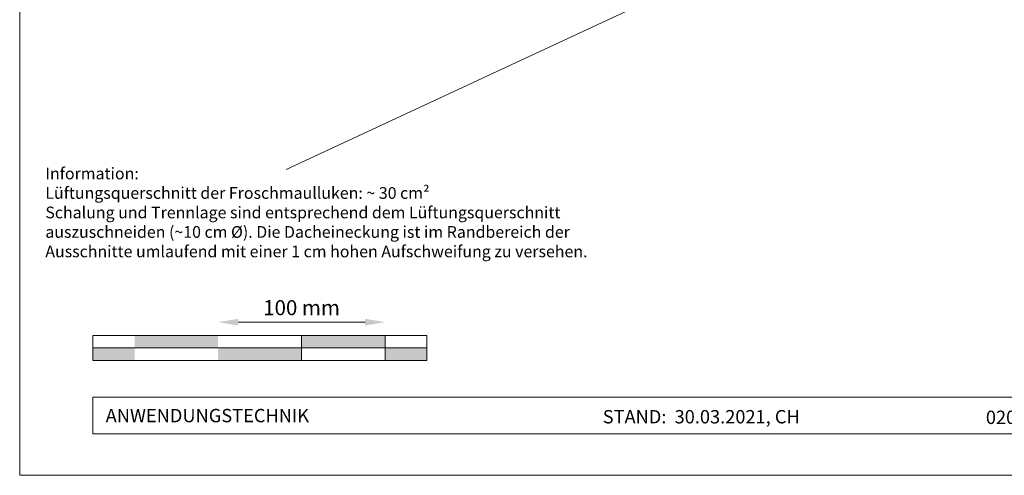
# Model space of a CAD drawing. Units: millimetres. Extents: x -19674 to 48855, y -21861 to -17013.
# Drawn here: x 29603 to 30193, y -21845 to -21573 of the extents above; entities that cross this region are included whole.
import ezdxf

# ---------------------------------------------------------------- set-up
doc = ezdxf.new("R2010")
doc.units = ezdxf.units.MM
doc.layers.get('Defpoints').update_dxf_attribs({"lineweight": 5})
for name, color, linetype, lineweight, true_color in [('06_Holz', 7, 'Continuous', 15, 0x8296a0), ('07_Mauerwerk', 7, 'Continuous', 15, 0x8296a0), ('10_Blattrahmen', 7, 'Continuous', 20, 0x000000), ('99_Text_3_DE', 7, 'Continuous', 5, 0x505f69)]:
    doc.layers.add(name, color=color, linetype=linetype, lineweight=lineweight, true_color=true_color)
doc.layers.add('99_Text_2_DE', color=7, linetype='Continuous')
doc.styles.add('Arial', font='arial.ttf')
doc.styles.add('Romans', font='romans.shx', dxfattribs={"width": 0.8})
doc.dimstyles.new('Maschinenbau$0', dxfattribs={"dimscale": 5, "dimtxt": 1, "dimasz": 1, "dimexe": 0.5, "dimexo": 0, "dimgap": 0.25, "dimtad": 1, "dimtxsty": 'Romans', "dimcen": 1, "dimazin": 2, "dimtp": 0.01, "dimtm": 0.01, "dimtfac": 1, "dimtix": 1, "dimtmove": 2, "dimatfit": 3, "dimfxl": 1, "dimarcsym": 0})

# ---------------------------------------------------------------- blocks, each defined once
blk = doc.blocks.new('*D46')
at = {"layer": '07_Mauerwerk', "color": 0, "transparency": 16777216}
blk.add_line((29734.15, -21753.65), (29810.15, -21753.65), dxfattribs=at)
for points in [[(29734.15, -21751.65), (29734.15, -21755.65), (29722.15, -21753.65)], [(29810.15, -21751.65), (29810.15, -21755.65), (29822.15, -21753.65)]]:
    blk.add_solid(points, dxfattribs=at)
at = {"layer": 'Defpoints', "color": 0, "transparency": 16777216}
for p in [(29822.15, -21753.65), (29722.15, -21761.58), (29822.15, -21761.58)]:
    blk.add_point(p, dxfattribs=at)
at = {"layer": '07_Mauerwerk', "color": 0, "transparency": 16777216, "insert": (29772.15, -21746.15), "char_height": 9, "attachment_point": 5, "style": 'Romans'}
blk.add_mtext('100 mm', dxfattribs=at)

msp = doc.modelspace()

# ---------------------------------------------------------------- hatches: boundary and pattern name
at = {"layer": '07_Mauerwerk'}
h = msp.add_hatch(color=256, dxfattribs=at)
h.paths.add_polyline_path([(29672.152, -21769.081), (29647.152, -21769.081), (29647.152, -21776.581), (29672.152, -21776.581)])
h.paths.add_polyline_path([(29722.152, -21761.581), (29672.152, -21761.581), (29672.152, -21769.081), (29722.152, -21769.081)])
h.paths.add_polyline_path([(29772.152, -21769.081), (29722.152, -21769.081), (29722.152, -21776.581), (29772.152, -21776.581)])
h.paths.add_polyline_path([(29822.152, -21761.581), (29772.152, -21761.581), (29772.152, -21769.081), (29822.152, -21769.081)])
h.paths.add_polyline_path([(29847.152, -21769.081), (29822.152, -21769.081), (29822.152, -21776.581), (29847.152, -21776.581)])

# ---------------------------------------------------------------- linework, layer by layer
at = {"layer": '06_Holz'}
msp.add_line((30181.919, -21466.991), (29762.951, -21662.359), dxfattribs=at)
at = {"layer": '07_Mauerwerk'}
for p, q in [((29847.152, -21761.581), (29647.152, -21761.581)), ((29647.152, -21776.581), (29647.152, -21761.581)), ((29772.152, -21776.581), (29772.152, -21761.581)), ((29822.152, -21776.581), (29822.152, -21761.581)), ((29847.152, -21776.581), (29847.152, -21761.581)), ((29647.152, -21769.081), (29847.152, -21769.081)), ((29847.152, -21776.581), (29647.152, -21776.581))]:
    msp.add_line(p, q, dxfattribs=at)
at = {"layer": '10_Blattrahmen'}
for p, q in [((30642.92, -21798.586), (29647.152, -21798.586)), ((29647.152, -21798.586), (29647.152, -21820.592)), ((29647.152, -21820.592), (30642.92, -21820.592))]:
    msp.add_line(p, q, dxfattribs=at)
msp.add_lwpolyline([(30642.92, -21845.343), (30642.92, -21110.344), (29603.421, -21110.344), (29603.421, -21845.343)], close=True, dxfattribs=at)

# ---------------------------------------------------------------- texts
at = {"layer": '99_Text_2_DE', "style": 'Arial'}
for s, width, gutter_width, insert, char_height, attachment_point in [('ANWENDUNGSTECHNIK', 133.14851, 12.5, (29654.901, -21809.589), 8, 4), ('STAND:  30.03.2021, CH', 435.28263, 19.51, (30011.401, -21810.271), 7.99998, 5), ('020207_CH_Details_Dach Dachschindel_PREFA_2021-Q1', 360.64937, 19.51, (30326.215, -21810.63), 7.99998, 5)]:
    msp.add_mtext_dynamic_manual_height_columns(s, width=width, gutter_width=gutter_width, heights=[0], dxfattribs=dict(at, insert=insert, char_height=char_height, attachment_point=attachment_point))
at = {"layer": '99_Text_3_DE', "insert": (29618.772, -21661.152), "char_height": 7, "attachment_point": 1, "style": 'Arial'}
msp.add_mtext_dynamic_manual_height_columns('Information: \\PLüftungsquerschnitt der Froschmaulluken: ~ 30 cm²\\PSchalung und Trennlage sind entsprechend dem Lüftungsquerschnitt\\Pauszuschneiden (~10 cm %%C). Die Dacheineckung ist im Randbereich der \\PAusschnitte umlaufend mit einer 1 cm hohen Aufschweifung zu versehen.', width=1207.92762, gutter_width=12.5, heights=[0], dxfattribs=at)

# ---------------------------------------------------------------- dimensions: what is measured, and where the dimension line sits
at = {"layer": '07_Mauerwerk'}
dim = msp.add_linear_dim(base=(29822.152, -21753.655), p1=(29722.152, -21761.581), p2=(29822.152, -21761.581), dimstyle='Maschinenbau$0', override={"dimscale": 3, "dimtxt": 3, "dimasz": 4, "dimgap": 1, "dimpost": ' mm', "dimse1": 1, "dimse2": 1, "dimlwd": 65535}, dxfattribs=at)
dim.commit()
dim.dimension.update_dxf_attribs({"geometry": '*D46', "text_midpoint": (29772.152, -21746.155)})

doc.saveas('drawing.dxf')
